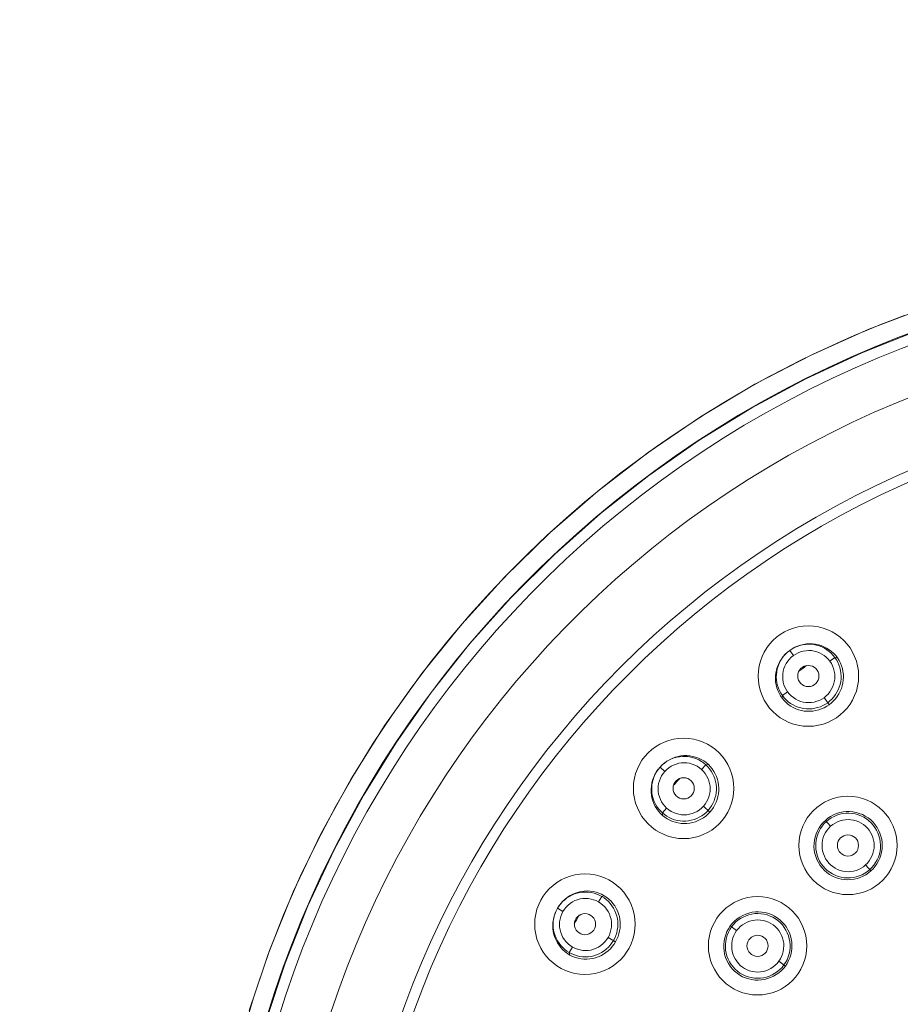
# Model space of a CAD drawing. Units: millimetres. Extents: x 72 to 9921, y -938 to 626.
# Drawn here: x 9121 to 9161, y -279 to -234 of the extents above; entities that cross this region are included whole.
import ezdxf

# ---------------------------------------------------------------- set-up
doc = ezdxf.new("R2010")
doc.units = ezdxf.units.MM
doc.header["$MEASUREMENT"] = 0
doc.layers.add('Dimensions', color=7, linetype='Continuous')
doc.styles.get("Standard").update_dxf_attribs({"font": 'helr45w_0.ttf'})
doc.dimstyles.get("Standard").update_dxf_attribs({"dimscale": 5, "dimtxt": 2.5, "dimasz": 0.8, "dimexe": 1, "dimexo": 1, "dimgap": 1, "dimtad": 2, "dimtih": 1, "dimtoh": 1, "dimdec": 0, "dimzin": 0, "dimdsep": 46, "dimtxsty": 'Standard', "dimblk": 'DOT', "dimcen": 2, "dimclrd": 1, "dimclre": 1, "dimclrt": 1, "dimadec": 0, "dimazin": 0, "dimtfac": 1, "dimtdec": 0, "dimtofl": 0, "dimtmove": 0, "dimatfit": 3, "dimfxl": 1, "dimtolj": 1, "dimtzin": 0, "dimarcsym": 0})

# ---------------------------------------------------------------- blocks, each defined once
blk = doc.blocks.new('_Dot')
at = {"color": 0, "linetype": 'ByBlock', "lineweight": -2}
blk.add_line((-0.5, 0), (-1, 0), dxfattribs=at)
at = {"color": 0, "linetype": 'ByBlock', "const_width": 0.5}
blk.add_lwpolyline([(-0.25, 0, 1), (0.25, 0, 1)], format="xyb", close=True, dxfattribs=at)
blk = doc.blocks.new('*D13')
at = {"layer": 'Dimensions', "color": 1, "lineweight": -2, "transparency": 16777216}
for p, q in [((9031.095, -411.305), (9031.095, -216.141)), ((9178.916, -239.104), (9178.916, -216.141)), ((9035.095, -221.141), (9174.916, -221.141))]:
    blk.add_line(p, q, dxfattribs=at)
at = {"layer": 'Dimensions', "color": 1, "lineweight": -2, "transparency": 16777216, "xscale": 4, "yscale": 4, "zscale": 4, "rotation": 180}
blk.add_blockref('_Dot', (9031.095, -221.141), dxfattribs=at)
at = {"layer": 'Dimensions', "color": 1, "lineweight": -2, "transparency": 16777216, "xscale": 4, "yscale": 4, "zscale": 4}
blk.add_blockref('_Dot', (9178.916, -221.141), dxfattribs=at)
at = {"layer": 'Dimensions', "color": 1, "transparency": 16777216, "insert": (9099.81, -209.725), "char_height": 12.5, "attachment_point": 5}
blk.add_mtext('\\A1;120-200', dxfattribs=at)

msp = doc.modelspace()

# ---------------------------------------------------------------- linework, layer by layer
at = {"color": 7, "lineweight": 13}
for points in [[(9178.916, -244.098), (9176.784, -244.145), (9173.903, -244.353), (9171.033, -244.728), (9168.181, -245.27), (9165.359, -245.977), (9162.577, -246.849), (9159.845, -247.884), (9157.173, -249.081), (9154.573, -250.435), (9152.055, -251.94), (9149.625, -253.592), (9147.294, -255.384), (9145.071, -257.312), (9142.964, -259.369), (9140.983, -261.548), (9139.135, -263.839), (9137.424, -266.235), (9135.858, -268.725), (9134.441, -271.3), (9133.178, -273.954), (9132.078, -276.674), (9131.14, -279.449)], [(9178.916, -244.972), (9176.054, -245.058), (9173.219, -245.307), (9170.413, -245.717), (9167.626, -246.292), (9164.866, -247.028), (9162.162, -247.92), (9159.517, -248.97), (9156.928, -250.175), (9154.42, -251.524), (9151.994, -253.018), (9149.65, -254.655), (9147.41, -256.42), (9145.277, -258.315), (9143.248, -260.339), (9141.347, -262.47), (9139.574, -264.71), (9137.927, -267.059), (9136.425, -269.49), (9135.068, -272.004), (9133.854, -274.601), (9132.797, -277.255), (9131.9, -279.967)], [(9161.492, -247.244), (9160.933, -247.456), (9160.36, -247.681), (9159.771, -247.921), (9159.166, -248.177), (9158.545, -248.449), (9157.911, -248.738), (9157.264, -249.044), (9156.602, -249.369), (9155.926, -249.714), (9155.235, -250.079), (9154.531, -250.466), (9153.811, -250.877), (9153.076, -251.313), (9152.328, -251.774), (9151.564, -252.265), (9150.785, -252.785), (9149.993, -253.336), (9149.185, -253.921), (9148.363, -254.543), (9147.528, -255.202), (9146.679, -255.902), (9145.818, -256.646), (9144.947, -257.434), (9144.065, -258.271), (9143.176, -259.16), (9142.281, -260.1), (9141.38, -261.1), (9140.476, -262.159), (9139.573, -263.281), (9138.671, -264.471), (9137.773, -265.733), (9136.885, -267.068), (9136.008, -268.484), (9135.147, -269.984), (9134.311, -271.569), (9133.503, -273.248), (9132.731, -275.02), (9132.005, -276.887), (9131.33, -278.863), (9130.715, -280.947)], [(9156.182, -262.765), (9156.073, -262.852), (9155.972, -262.948), (9155.88, -263.052), (9155.796, -263.166), (9155.721, -263.287), (9155.658, -263.413), (9155.606, -263.542), (9155.566, -263.676), (9155.538, -263.811), (9155.523, -263.947), (9155.52, -264.085), (9155.53, -264.223), (9155.552, -264.36), (9155.586, -264.497), (9155.631, -264.628), (9155.687, -264.752), (9155.753, -264.87)], [(9156.298, -262.688), (9156.182, -262.765)], [(9156.182, -262.765), (9156.355, -263.003)], [(9156.29, -262.693), (9156.405, -262.631), (9156.525, -262.579), (9156.65, -262.538), (9156.78, -262.507), (9156.911, -262.487), (9157.041, -262.478), (9157.172, -262.481), (9157.302, -262.496), (9157.43, -262.523), (9157.555, -262.56), (9157.677, -262.609), (9157.795, -262.668), (9157.908, -262.738), (9158.013, -262.816), (9158.111, -262.902), (9158.2, -262.996), (9158.28, -263.097)], [(9158.4, -263.116), (9158.316, -263.008), (9158.224, -262.908), (9158.123, -262.817), (9158.013, -262.733), (9157.893, -262.659), (9157.769, -262.595), (9157.641, -262.544), (9157.509, -262.504), (9157.375, -262.476), (9157.238, -262.461), (9157.098, -262.458), (9156.96, -262.467), (9156.821, -262.488), (9156.681, -262.522), (9156.547, -262.567), (9156.42, -262.622), (9156.298, -262.688)], [(9158.043, -263.269), (9157.963, -263.171), (9157.874, -263.083), (9157.777, -263.005), (9157.671, -262.936), (9157.556, -262.877), (9157.437, -262.831), (9157.316, -262.798), (9157.192, -262.779), (9157.067, -262.772), (9156.941, -262.78), (9156.813, -262.801), (9156.69, -262.834), (9156.574, -262.878), (9156.461, -262.934), (9156.355, -263.003)], [(9155.849, -264.863), (9155.778, -264.756), (9155.716, -264.642), (9155.664, -264.522), (9155.622, -264.397), (9155.591, -264.268), (9155.571, -264.138), (9155.562, -264.007), (9155.565, -263.877), (9155.58, -263.747), (9155.606, -263.619), (9155.644, -263.494), (9155.693, -263.371), (9155.752, -263.253), (9155.821, -263.14), (9155.899, -263.033), (9155.986, -262.936), (9156.08, -262.846)], [(9156.355, -263.003), (9156.256, -263.084), (9156.168, -263.173), (9156.089, -263.27), (9156.02, -263.377), (9155.961, -263.492), (9155.915, -263.611), (9155.883, -263.731), (9155.863, -263.856), (9155.857, -263.98), (9155.864, -264.107), (9155.884, -264.235), (9155.917, -264.357), (9155.962, -264.473), (9156.018, -264.585), (9156.086, -264.691)], [(9157.775, -264.958), (9157.873, -264.877), (9157.962, -264.788), (9158.04, -264.691), (9158.109, -264.584), (9158.168, -264.468), (9158.214, -264.35), (9158.247, -264.229), (9158.267, -264.105), (9158.273, -263.98), (9158.266, -263.854), (9158.245, -263.726), (9158.212, -263.604), (9158.168, -263.487), (9158.112, -263.376), (9158.043, -263.269)], [(9158.28, -263.097), (9158.351, -263.205), (9158.412, -263.319), (9158.464, -263.439), (9158.505, -263.563), (9158.536, -263.692), (9158.555, -263.823), (9158.563, -263.953), (9158.56, -264.083), (9158.545, -264.212), (9158.519, -264.34), (9158.481, -264.465), (9158.433, -264.587), (9158.373, -264.705), (9158.304, -264.817), (9158.225, -264.923), (9158.139, -265.021), (9158.045, -265.11), (9157.944, -265.191)], [(9158.012, -265.284), (9158.118, -265.199), (9158.215, -265.107), (9158.305, -265.007), (9158.387, -264.898), (9158.461, -264.781), (9158.525, -264.66), (9158.577, -264.536), (9158.618, -264.408), (9158.648, -264.277), (9158.667, -264.145), (9158.673, -264.011), (9158.668, -263.877), (9158.651, -263.742), (9158.623, -263.607), (9158.583, -263.476), (9158.533, -263.352), (9158.472, -263.231)], [(9158.043, -263.27), (9158.28, -263.097)], [(9158.4, -263.116), (9158.28, -263.097)], [(9158.472, -263.231), (9158.4, -263.116)], [(9155.753, -264.87), (9155.83, -264.983)], [(9155.83, -264.983), (9155.849, -264.864)], [(9155.83, -264.983), (9155.918, -265.087), (9156.013, -265.183), (9156.116, -265.269), (9156.228, -265.347), (9156.348, -265.416), (9156.472, -265.474), (9156.597, -265.52), (9156.728, -265.555), (9156.859, -265.578), (9156.992, -265.59), (9157.126, -265.59), (9157.26, -265.579), (9157.395, -265.556), (9157.529, -265.521), (9157.659, -265.477), (9157.781, -265.422), (9157.899, -265.358)], [(9156.086, -264.691), (9155.849, -264.863)], [(9157.944, -265.191), (9157.836, -265.262), (9157.722, -265.324), (9157.602, -265.376), (9157.477, -265.417), (9157.348, -265.449), (9157.217, -265.468), (9157.087, -265.477), (9156.957, -265.474), (9156.827, -265.46), (9156.699, -265.434), (9156.575, -265.397), (9156.453, -265.348), (9156.335, -265.29), (9156.222, -265.221), (9156.117, -265.143), (9156.019, -265.057), (9155.93, -264.964), (9155.849, -264.864)], [(9156.086, -264.691), (9156.167, -264.789), (9156.255, -264.878), (9156.352, -264.956), (9156.459, -265.025), (9156.574, -265.084), (9156.693, -265.13), (9156.813, -265.162), (9156.937, -265.182), (9157.062, -265.188), (9157.189, -265.181), (9157.317, -265.16), (9157.44, -265.127), (9157.556, -265.083), (9157.668, -265.026), (9157.775, -264.958)], [(9158.012, -265.284), (9157.775, -264.957)], [(9157.899, -265.358), (9158.012, -265.284)], [(9152.311, -267.969), (9152.2, -267.891), (9152.082, -267.822), (9151.957, -267.764), (9151.824, -267.716), (9151.69, -267.679), (9151.554, -267.656), (9151.417, -267.644), (9151.279, -267.645), (9151.142, -267.659), (9151.006, -267.685), (9150.872, -267.722), (9150.74, -267.772), (9150.611, -267.834), (9150.489, -267.906), (9150.376, -267.986), (9150.271, -268.076), (9150.173, -268.175)], [(9150.264, -268.083), (9150.363, -267.998), (9150.47, -267.923), (9150.584, -267.856), (9150.704, -267.798), (9150.828, -267.752), (9150.954, -267.716), (9151.083, -267.692), (9151.213, -267.68), (9151.343, -267.679), (9151.474, -267.69), (9151.603, -267.712), (9151.731, -267.746), (9151.856, -267.79), (9151.975, -267.845), (9152.088, -267.909), (9152.195, -267.982), (9152.294, -268.064)], [(9150.084, -268.283), (9150.005, -268.398), (9149.937, -268.519), (9149.879, -268.648), (9149.831, -268.782), (9149.795, -268.919), (9149.771, -269.056), (9149.76, -269.194), (9149.761, -269.332), (9149.774, -269.469), (9149.8, -269.605), (9149.838, -269.737), (9149.888, -269.867), (9149.95, -269.994), (9150.021, -270.112), (9150.102, -270.222), (9150.191, -270.324), (9150.29, -270.418)], [(9150.284, -270.297), (9150.191, -270.207), (9150.107, -270.108), (9150.032, -270.002), (9149.965, -269.889), (9149.907, -269.769), (9149.861, -269.645), (9149.825, -269.519), (9149.801, -269.391), (9149.788, -269.261), (9149.787, -269.13), (9149.798, -269), (9149.82, -268.87), (9149.853, -268.742), (9149.898, -268.617), (9149.952, -268.497), (9150.017, -268.383), (9150.09, -268.276)], [(9150.173, -268.175), (9150.084, -268.283)], [(9150.173, -268.175), (9150.391, -268.372)], [(9152.098, -268.282), (9151.999, -268.203), (9151.894, -268.135), (9151.783, -268.079), (9151.664, -268.033), (9151.539, -267.999), (9151.414, -267.979), (9151.289, -267.972), (9151.164, -267.979), (9151.04, -267.999), (9150.918, -268.033), (9150.797, -268.079), (9150.684, -268.137), (9150.579, -268.205), (9150.482, -268.283), (9150.391, -268.372)], [(9152.098, -268.282), (9152.294, -268.064)], [(9152.187, -269.989), (9152.266, -269.89), (9152.334, -269.784), (9152.391, -269.673), (9152.436, -269.554), (9152.47, -269.429), (9152.491, -269.303), (9152.497, -269.179), (9152.491, -269.053), (9152.471, -268.929), (9152.437, -268.807), (9152.391, -268.687), (9152.333, -268.573), (9152.266, -268.469), (9152.187, -268.372), (9152.098, -268.282)], [(9152.415, -268.058), (9152.294, -268.064)], [(9152.294, -268.064), (9152.386, -268.155), (9152.47, -268.254), (9152.545, -268.36), (9152.611, -268.473), (9152.668, -268.593), (9152.714, -268.716), (9152.749, -268.842), (9152.773, -268.97), (9152.785, -269.1), (9152.786, -269.23), (9152.775, -269.36), (9152.753, -269.489), (9152.719, -269.617), (9152.675, -269.742), (9152.62, -269.862), (9152.556, -269.975), (9152.483, -270.082), (9152.401, -270.182)], [(9152.415, -268.058), (9152.311, -267.969)], [(9152.486, -270.259), (9152.572, -270.154), (9152.649, -270.044), (9152.715, -269.927), (9152.773, -269.803), (9152.821, -269.673), (9152.858, -269.542), (9152.884, -269.41), (9152.897, -269.276), (9152.9, -269.142), (9152.89, -269.009), (9152.869, -268.877), (9152.836, -268.746), (9152.791, -268.618), (9152.735, -268.491), (9152.67, -268.372), (9152.595, -268.26), (9152.51, -268.156), (9152.415, -268.058)], [(9150.391, -268.372), (9150.312, -268.472), (9150.244, -268.577), (9150.188, -268.689), (9150.142, -268.808), (9150.108, -268.933), (9150.087, -269.058), (9150.081, -269.183), (9150.087, -269.309), (9150.107, -269.432), (9150.141, -269.554), (9150.188, -269.675), (9150.245, -269.788), (9150.312, -269.892), (9150.391, -269.99), (9150.48, -270.08)], [(9150.48, -270.08), (9150.284, -270.297)], [(9150.48, -270.08), (9150.579, -270.159), (9150.684, -270.227), (9150.795, -270.283), (9150.914, -270.328), (9151.039, -270.362), (9151.164, -270.383), (9151.289, -270.389), (9151.414, -270.383), (9151.538, -270.363), (9151.66, -270.329), (9151.781, -270.282), (9151.894, -270.225), (9151.999, -270.157), (9152.096, -270.078), (9152.187, -269.989)], [(9152.486, -270.259), (9152.187, -269.989)], [(9152.401, -270.182), (9152.31, -270.274), (9152.211, -270.358), (9152.105, -270.434), (9151.991, -270.501), (9151.871, -270.558), (9151.748, -270.605), (9151.622, -270.64), (9151.494, -270.665), (9151.364, -270.677), (9151.234, -270.678), (9151.104, -270.668), (9150.975, -270.646), (9150.848, -270.613), (9150.723, -270.569), (9150.604, -270.515), (9150.49, -270.452), (9150.383, -270.379), (9150.284, -270.297)], [(9150.29, -270.418), (9150.284, -270.297)], [(9150.29, -270.418), (9150.397, -270.502)], [(9150.397, -270.502), (9150.511, -270.576), (9150.629, -270.638), (9150.755, -270.691), (9150.886, -270.734), (9151.019, -270.765), (9151.152, -270.784), (9151.286, -270.791), (9151.42, -270.786), (9151.552, -270.77), (9151.684, -270.742), (9151.813, -270.704), (9151.94, -270.653), (9152.064, -270.591), (9152.181, -270.521), (9152.29, -270.443), (9152.391, -270.355), (9152.486, -270.259)], [(9157.954, -270.545), (9157.834, -270.642)], [(9157.883, -270.696), (9157.992, -270.607), (9158.111, -270.528), (9158.236, -270.461), (9158.369, -270.405), (9158.507, -270.361), (9158.647, -270.331), (9158.788, -270.314), (9158.929, -270.311), (9159.07, -270.322), (9159.211, -270.346), (9159.35, -270.385), (9159.484, -270.436), (9159.614, -270.5), (9159.737, -270.576), (9159.852, -270.662), (9159.956, -270.757), (9160.049, -270.861), (9160.133, -270.974), (9160.207, -271.097), (9160.269, -271.228), (9160.319, -271.363), (9160.355, -271.502), (9160.379, -271.644), (9160.389, -271.787), (9160.384, -271.929), (9160.367, -272.068), (9160.336, -272.206), (9160.291, -272.342), (9160.233, -272.475), (9160.163, -272.601), (9160.083, -272.719), (9159.992, -272.828), (9159.892, -272.928)], [(9160.05, -272.884), (9160.144, -272.773), (9160.226, -272.654), (9160.298, -272.526), (9160.36, -272.391), (9160.408, -272.252), (9160.443, -272.11), (9160.465, -271.965), (9160.473, -271.819), (9160.466, -271.672), (9160.446, -271.525), (9160.412, -271.38), (9160.365, -271.238), (9160.304, -271.099), (9160.23, -270.967), (9160.144, -270.844), (9160.045, -270.727), (9159.935, -270.622), (9159.815, -270.528), (9159.685, -270.445), (9159.548, -270.375), (9159.406, -270.318), (9159.258, -270.275), (9159.108, -270.247), (9158.956, -270.234), (9158.804, -270.237), (9158.652, -270.253), (9158.503, -270.285), (9158.355, -270.331), (9158.213, -270.39), (9158.08, -270.461), (9157.954, -270.545)], [(9157.725, -270.751), (9157.628, -270.868), (9157.543, -270.994), (9157.47, -271.128), (9157.408, -271.27), (9157.362, -271.416), (9157.329, -271.565), (9157.311, -271.717), (9157.308, -271.869), (9157.321, -272.021), (9157.348, -272.172), (9157.389, -272.32), (9157.445, -272.462), (9157.514, -272.601), (9157.595, -272.73), (9157.689, -272.85), (9157.793, -272.961), (9157.908, -273.06), (9158.031, -273.147), (9158.163, -273.222), (9158.299, -273.284), (9158.439, -273.332), (9158.584, -273.368), (9158.729, -273.39), (9158.875, -273.397), (9159.022, -273.39), (9159.167, -273.37), (9159.31, -273.337), (9159.451, -273.29), (9159.585, -273.231), (9159.712, -273.162), (9159.832, -273.081)], [(9159.892, -272.928), (9159.782, -273.017), (9159.664, -273.096), (9159.539, -273.164), (9159.406, -273.219), (9159.268, -273.263), (9159.127, -273.293), (9158.987, -273.31), (9158.846, -273.313), (9158.705, -273.302), (9158.563, -273.278), (9158.425, -273.239), (9158.291, -273.188), (9158.161, -273.125), (9158.038, -273.049), (9157.923, -272.962), (9157.819, -272.867), (9157.726, -272.764), (9157.642, -272.651), (9157.569, -272.527), (9157.506, -272.397), (9157.456, -272.261), (9157.42, -272.122), (9157.396, -271.98), (9157.386, -271.837), (9157.39, -271.696), (9157.408, -271.556), (9157.439, -271.419), (9157.484, -271.282), (9157.542, -271.149), (9157.611, -271.023), (9157.692, -270.905), (9157.782, -270.796), (9157.883, -270.696)], [(9158.079, -270.915), (9157.99, -271.005), (9157.911, -271.103), (9157.844, -271.207), (9157.786, -271.321), (9157.739, -271.442), (9157.706, -271.564), (9157.686, -271.687), (9157.68, -271.811), (9157.686, -271.935), (9157.707, -272.061), (9157.741, -272.187), (9157.787, -272.306), (9157.843, -272.419), (9157.912, -272.525), (9157.99, -272.622), (9158.079, -272.71), (9158.177, -272.789), (9158.283, -272.857), (9158.397, -272.915), (9158.518, -272.962), (9158.641, -272.995), (9158.764, -273.015), (9158.889, -273.021), (9159.013, -273.015), (9159.138, -272.994), (9159.262, -272.96), (9159.381, -272.915), (9159.492, -272.858), (9159.598, -272.791), (9159.697, -272.711)], [(9157.834, -270.642), (9157.725, -270.751)], [(9157.834, -270.642), (9158.079, -270.915)], [(9159.697, -272.711), (9159.787, -272.621), (9159.865, -272.523), (9159.933, -272.418), (9159.99, -272.305), (9160.037, -272.184), (9160.07, -272.062), (9160.09, -271.939), (9160.097, -271.815), (9160.09, -271.691), (9160.07, -271.565), (9160.035, -271.439), (9159.99, -271.319), (9159.933, -271.207), (9159.864, -271.101), (9159.787, -271.004), (9159.698, -270.916), (9159.599, -270.837), (9159.493, -270.769), (9159.38, -270.711), (9159.258, -270.664), (9159.135, -270.63), (9159.012, -270.611), (9158.888, -270.604), (9158.764, -270.611), (9158.638, -270.632), (9158.514, -270.666), (9158.395, -270.711), (9158.284, -270.768), (9158.178, -270.835), (9158.079, -270.915)], [(9159.697, -272.711), (9159.946, -272.988)], [(9159.832, -273.081), (9159.946, -272.988)], [(9159.946, -272.988), (9160.05, -272.884)], [(9147.589, -274.136), (9147.468, -274.071), (9147.344, -274.017), (9147.214, -273.975), (9147.079, -273.944), (9146.94, -273.924), (9146.801, -273.916), (9146.663, -273.922), (9146.526, -273.939), (9146.392, -273.969), (9146.261, -274.01), (9146.132, -274.064), (9146.009, -274.128), (9145.891, -274.205), (9145.777, -274.292), (9145.673, -274.388), (9145.58, -274.49), (9145.495, -274.6), (9145.42, -274.717)], [(9145.49, -274.608), (9145.569, -274.504), (9145.658, -274.408), (9145.755, -274.319), (9145.861, -274.238), (9145.973, -274.167), (9146.089, -274.106), (9146.209, -274.055), (9146.334, -274.016), (9146.462, -273.988), (9146.591, -273.972), (9146.722, -273.967), (9146.855, -273.973), (9146.986, -273.99), (9147.114, -274.019), (9147.238, -274.058), (9147.358, -274.108), (9147.472, -274.167)], [(9147.325, -274.421), (9147.472, -274.167)], [(9147.589, -274.136), (9147.472, -274.167)], [(9147.472, -274.167), (9147.581, -274.237), (9147.683, -274.316), (9147.779, -274.405), (9147.867, -274.502), (9147.947, -274.607), (9148.018, -274.718), (9148.079, -274.834), (9148.128, -274.954), (9148.168, -275.078), (9148.195, -275.205), (9148.212, -275.335), (9148.217, -275.466), (9148.211, -275.598), (9148.193, -275.729), (9148.165, -275.857), (9148.125, -275.982), (9148.076, -276.102), (9148.017, -276.217)], [(9148.178, -276.154), (9148.23, -276.03), (9148.271, -275.902), (9148.302, -275.769), (9148.322, -275.632), (9148.331, -275.496), (9148.328, -275.361), (9148.314, -275.227), (9148.288, -275.096), (9148.251, -274.968), (9148.203, -274.843), (9148.144, -274.722), (9148.073, -274.605), (9147.992, -274.493), (9147.903, -274.39), (9147.807, -274.297), (9147.702, -274.212), (9147.589, -274.136)], [(9147.325, -274.421), (9147.212, -274.364), (9147.095, -274.319), (9146.975, -274.288), (9146.849, -274.268), (9146.72, -274.261), (9146.593, -274.267), (9146.47, -274.287), (9146.348, -274.319), (9146.232, -274.364), (9146.119, -274.422), (9146.011, -274.493), (9145.912, -274.573), (9145.824, -274.661), (9145.744, -274.758), (9145.675, -274.865)], [(9147.767, -276.073), (9147.824, -275.959), (9147.869, -275.841), (9147.901, -275.721), (9147.92, -275.595), (9147.927, -275.466), (9147.922, -275.339), (9147.902, -275.215), (9147.87, -275.094), (9147.825, -274.977), (9147.766, -274.864), (9147.696, -274.756), (9147.616, -274.657), (9147.528, -274.569), (9147.431, -274.491), (9147.325, -274.421)], [(9145.42, -274.717), (9145.355, -274.841), (9145.302, -274.97), (9145.261, -275.102), (9145.23, -275.24), (9145.211, -275.382), (9145.205, -275.523), (9145.21, -275.662), (9145.228, -275.8), (9145.257, -275.934), (9145.299, -276.065), (9145.353, -276.193), (9145.417, -276.314), (9145.493, -276.431), (9145.58, -276.542), (9145.674, -276.643), (9145.776, -276.734), (9145.884, -276.815), (9146.001, -276.886)], [(9145.97, -276.769), (9145.861, -276.7), (9145.758, -276.621), (9145.662, -276.533), (9145.572, -276.436), (9145.492, -276.331), (9145.42, -276.22), (9145.359, -276.104), (9145.309, -275.984), (9145.269, -275.859), (9145.241, -275.731), (9145.225, -275.602), (9145.219, -275.47), (9145.225, -275.338), (9145.243, -275.206), (9145.271, -275.077), (9145.31, -274.953), (9145.36, -274.832)], [(9145.42, -274.717), (9145.675, -274.865)], [(9145.675, -274.865), (9145.618, -274.978), (9145.573, -275.095), (9145.541, -275.216), (9145.521, -275.342), (9145.514, -275.471), (9145.52, -275.598), (9145.539, -275.722), (9145.572, -275.843), (9145.617, -275.96), (9145.675, -276.073), (9145.746, -276.181), (9145.826, -276.28), (9145.913, -276.368), (9146.01, -276.447), (9146.116, -276.516)], [(9153.486, -275.58), (9153.574, -275.47), (9153.674, -275.368), (9153.782, -275.276), (9153.9, -275.194), (9154.026, -275.122), (9154.158, -275.063), (9154.292, -275.018), (9154.428, -274.986), (9154.569, -274.967), (9154.712, -274.962), (9154.856, -274.97), (9154.998, -274.992), (9155.138, -275.028), (9155.274, -275.076), (9155.405, -275.137), (9155.526, -275.208), (9155.639, -275.29), (9155.744, -275.383), (9155.841, -275.489), (9155.93, -275.604), (9156.007, -275.726), (9156.071, -275.854), (9156.124, -275.988), (9156.163, -276.126), (9156.189, -276.265), (9156.2, -276.405), (9156.198, -276.547), (9156.183, -276.689), (9156.154, -276.831), (9156.112, -276.969), (9156.058, -277.101), (9155.992, -277.227), (9155.915, -277.345)], [(9156.061, -277.269), (9156.129, -277.141), (9156.185, -277.008), (9156.229, -276.868), (9156.261, -276.722), (9156.279, -276.576), (9156.284, -276.43), (9156.275, -276.284), (9156.252, -276.14), (9156.216, -275.997), (9156.165, -275.857), (9156.102, -275.723), (9156.026, -275.594), (9155.937, -275.471), (9155.838, -275.357), (9155.728, -275.254), (9155.606, -275.161), (9155.478, -275.08), (9155.34, -275.013), (9155.195, -274.959), (9155.048, -274.919), (9154.897, -274.894), (9154.743, -274.882), (9154.59, -274.886), (9154.44, -274.905), (9154.29, -274.939), (9154.146, -274.987), (9154.006, -275.049), (9153.871, -275.125), (9153.745, -275.212), (9153.63, -275.309), (9153.523, -275.418)], [(9153.427, -275.537), (9153.343, -275.666), (9153.272, -275.801), (9153.215, -275.941), (9153.171, -276.088), (9153.141, -276.24), (9153.125, -276.392), (9153.125, -276.545), (9153.138, -276.697), (9153.167, -276.846), (9153.211, -276.992), (9153.269, -277.135), (9153.34, -277.27), (9153.424, -277.399), (9153.521, -277.52), (9153.627, -277.629), (9153.743, -277.727), (9153.869, -277.814), (9154.001, -277.887), (9154.14, -277.946), (9154.285, -277.992), (9154.431, -278.025), (9154.578, -278.043), (9154.727, -278.048), (9154.874, -278.038), (9155.018, -278.015), (9155.16, -277.978), (9155.297, -277.929), (9155.43, -277.866), (9155.558, -277.791), (9155.678, -277.705), (9155.787, -277.611), (9155.888, -277.507)], [(9155.915, -277.345), (9155.826, -277.455), (9155.726, -277.557), (9155.618, -277.649), (9155.5, -277.731), (9155.374, -277.803), (9155.243, -277.862), (9155.109, -277.907), (9154.972, -277.939), (9154.831, -277.958), (9154.688, -277.963), (9154.545, -277.955), (9154.403, -277.933), (9154.263, -277.897), (9154.126, -277.849), (9153.996, -277.788), (9153.875, -277.717), (9153.762, -277.635), (9153.657, -277.542), (9153.559, -277.436), (9153.47, -277.321), (9153.393, -277.199), (9153.329, -277.07), (9153.276, -276.937), (9153.237, -276.799), (9153.212, -276.66), (9153.2, -276.52), (9153.202, -276.379), (9153.218, -276.236), (9153.246, -276.094), (9153.288, -275.956), (9153.342, -275.824), (9153.408, -275.699), (9153.486, -275.58)], [(9153.523, -275.418), (9153.427, -275.537)], [(9153.427, -275.537), (9153.723, -275.753)], [(9155.679, -277.174), (9155.748, -277.066), (9155.804, -276.954), (9155.849, -276.838), (9155.881, -276.715), (9155.902, -276.587), (9155.909, -276.461), (9155.903, -276.337), (9155.884, -276.214), (9155.851, -276.094), (9155.805, -275.975), (9155.746, -275.859), (9155.676, -275.751), (9155.597, -275.653), (9155.508, -275.564), (9155.411, -275.485), (9155.307, -275.418), (9155.194, -275.361), (9155.076, -275.316), (9154.953, -275.283), (9154.824, -275.263), (9154.697, -275.255), (9154.572, -275.261), (9154.449, -275.281), (9154.329, -275.314), (9154.211, -275.36), (9154.096, -275.419), (9153.989, -275.488), (9153.893, -275.566), (9153.804, -275.654), (9153.723, -275.753)], [(9153.723, -275.753), (9153.654, -275.86), (9153.598, -275.972), (9153.553, -276.088), (9153.521, -276.211), (9153.5, -276.339), (9153.493, -276.465), (9153.499, -276.589), (9153.519, -276.713), (9153.551, -276.833), (9153.597, -276.951), (9153.657, -277.067), (9153.726, -277.175), (9153.805, -277.273), (9153.894, -277.362), (9153.991, -277.441), (9154.095, -277.509), (9154.208, -277.566), (9154.326, -277.61), (9154.449, -277.643), (9154.578, -277.664), (9154.705, -277.671), (9154.83, -277.665), (9154.953, -277.645), (9155.073, -277.613), (9155.191, -277.567), (9155.306, -277.507), (9155.413, -277.438), (9155.509, -277.36), (9155.598, -277.272), (9155.679, -277.174)], [(9148.016, -276.217), (9147.947, -276.326), (9147.867, -276.428), (9147.779, -276.525), (9147.682, -276.614), (9147.577, -276.695), (9147.466, -276.766), (9147.35, -276.827), (9147.23, -276.877), (9147.106, -276.917), (9146.978, -276.945), (9146.849, -276.962), (9146.718, -276.967), (9146.587, -276.961), (9146.456, -276.945), (9146.328, -276.916), (9146.204, -276.878), (9146.084, -276.829), (9145.97, -276.769)], [(9146.116, -276.516), (9145.97, -276.769)], [(9146.001, -276.886), (9146.123, -276.946), (9146.249, -276.995), (9146.379, -277.032), (9146.513, -277.057), (9146.65, -277.071), (9146.786, -277.074), (9146.92, -277.065), (9147.053, -277.044), (9147.182, -277.012), (9147.309, -276.968), (9147.432, -276.914), (9147.55, -276.849), (9147.663, -276.773), (9147.772, -276.687), (9147.872, -276.594), (9147.962, -276.495), (9148.043, -276.388), (9148.116, -276.274)], [(9146.116, -276.516), (9146.229, -276.573), (9146.346, -276.617), (9146.467, -276.649), (9146.592, -276.669), (9146.722, -276.676), (9146.848, -276.67), (9146.972, -276.651), (9147.093, -276.618), (9147.21, -276.573), (9147.323, -276.514), (9147.431, -276.444), (9147.53, -276.364), (9147.618, -276.276), (9147.697, -276.179), (9147.767, -276.073)], [(9148.116, -276.274), (9147.767, -276.073)], [(9148.116, -276.274), (9148.178, -276.154)], [(9146.001, -276.886), (9145.97, -276.769)], [(9155.679, -277.174), (9155.98, -277.393)], [(9155.888, -277.507), (9155.98, -277.393)], [(9155.98, -277.393), (9156.061, -277.269)]]:
    msp.add_lwpolyline(points, dxfattribs=at)
for points in [[(9129.845, -292.892), (9130.478, -266.245), (9152.261, -244.972), (9178.916, -244.972)], [(9130.377, -292.945), (9130.981, -266.571), (9152.535, -245.505), (9178.916, -245.505)], [(9132.614, -293.089), (9133.14, -267.894), (9153.716, -247.744), (9178.916, -247.744)], [(9156.967, -263.468), (9156.845, -263.556), (9156.723, -263.644), (9156.602, -263.733)], [(9151.088, -268.698), (9150.999, -268.796), (9150.911, -268.894), (9150.823, -268.993)], [(9146.427, -275.034), (9146.35, -275.165), (9146.273, -275.297), (9146.198, -275.43)]]:
    msp.add_open_spline(points, degree=3, dxfattribs=at)
for points in [[(9222.111, -294.057), (9222.111, -270.201), (9202.772, -250.862), (9178.916, -250.862), (9155.061, -250.862), (9135.722, -270.201), (9135.722, -294.057), (9135.722, -317.912), (9155.061, -337.251), (9178.916, -337.251), (9202.772, -337.251), (9222.111, -317.912), (9222.111, -294.057)], [(9221.62, -294.057), (9221.62, -270.472), (9202.501, -251.353), (9178.916, -251.353), (9155.332, -251.353), (9136.213, -270.472), (9136.213, -294.057), (9136.213, -317.641), (9155.332, -336.76), (9178.916, -336.76), (9202.501, -336.76), (9221.62, -317.641), (9221.62, -294.057)], [(9159.375, -263.956), (9159.375, -262.67), (9158.333, -261.628), (9157.047, -261.628), (9155.761, -261.628), (9154.719, -262.67), (9154.719, -263.956), (9154.719, -265.242), (9155.761, -266.284), (9157.047, -266.284), (9158.333, -266.284), (9159.375, -265.242), (9159.375, -263.956)], [(9157.538, -263.956), (9157.538, -263.685), (9157.318, -263.465), (9157.047, -263.465), (9156.776, -263.465), (9156.556, -263.685), (9156.556, -263.956), (9156.556, -264.227), (9156.776, -264.447), (9157.047, -264.447), (9157.318, -264.447), (9157.538, -264.227), (9157.538, -263.956)], [(9153.595, -269.161), (9153.595, -267.875), (9152.552, -266.833), (9151.267, -266.833), (9149.981, -266.833), (9148.939, -267.875), (9148.939, -269.161), (9148.939, -270.446), (9149.981, -271.489), (9151.267, -271.489), (9152.552, -271.489), (9153.595, -270.446), (9153.595, -269.161)], [(9151.758, -269.161), (9151.758, -268.89), (9151.538, -268.67), (9151.267, -268.67), (9150.996, -268.67), (9150.776, -268.89), (9150.776, -269.161), (9150.776, -269.432), (9150.996, -269.652), (9151.267, -269.652), (9151.538, -269.652), (9151.758, -269.432), (9151.758, -269.161)], [(9161.16, -271.806), (9161.16, -270.547), (9160.14, -269.527), (9158.881, -269.527), (9157.623, -269.527), (9156.604, -270.547), (9156.604, -271.806), (9156.604, -273.064), (9157.623, -274.084), (9158.881, -274.084), (9160.14, -274.084), (9161.16, -273.064), (9161.16, -271.806)], [(9159.372, -271.806), (9159.372, -271.535), (9159.152, -271.315), (9158.881, -271.315), (9158.611, -271.315), (9158.391, -271.535), (9158.391, -271.806), (9158.391, -272.077), (9158.611, -272.296), (9158.881, -272.296), (9159.152, -272.296), (9159.372, -272.077), (9159.372, -271.806)], [(9149.023, -275.454), (9149.023, -274.168), (9147.981, -273.126), (9146.695, -273.126), (9145.409, -273.126), (9144.367, -274.168), (9144.367, -275.454), (9144.367, -276.739), (9145.409, -277.782), (9146.695, -277.782), (9147.981, -277.782), (9149.023, -276.739), (9149.023, -275.454)], [(9156.972, -276.457), (9156.972, -275.199), (9155.951, -274.179), (9154.693, -274.179), (9153.435, -274.179), (9152.415, -275.199), (9152.415, -276.457), (9152.415, -277.716), (9153.435, -278.736), (9154.693, -278.736), (9155.951, -278.736), (9156.972, -277.716), (9156.972, -276.457)], [(9147.186, -275.454), (9147.186, -275.182), (9146.966, -274.963), (9146.695, -274.963), (9146.424, -274.963), (9146.204, -275.182), (9146.204, -275.454), (9146.204, -275.725), (9146.424, -275.944), (9146.695, -275.944), (9146.966, -275.944), (9147.186, -275.725), (9147.186, -275.454)], [(9155.184, -276.457), (9155.184, -276.186), (9154.964, -275.967), (9154.693, -275.967), (9154.422, -275.967), (9154.202, -276.186), (9154.202, -276.457), (9154.202, -276.728), (9154.422, -276.948), (9154.693, -276.948), (9154.964, -276.948), (9155.184, -276.728), (9155.184, -276.457)]]:
    msp.add_open_spline(points, degree=3, knots=[0, 0, 0, 0, 1, 1, 1, 2, 2, 2, 3, 3, 3, 4, 4, 4, 4], dxfattribs=at)

# ---------------------------------------------------------------- dimensions: what is measured, and where the dimension line sits
at = {"layer": 'Dimensions'}
dim = msp.add_linear_dim(base=(9178.916, -221.141), p1=(9031.095, -416.305), p2=(9178.916, -244.104), text='120-200', dimstyle='Standard', dxfattribs=at)
dim.commit()
dim.dimension.update_dxf_attribs({"geometry": '*D13', "text_midpoint": (9099.81, -221.141), "dimtype": 160})

doc.saveas('drawing.dxf')
